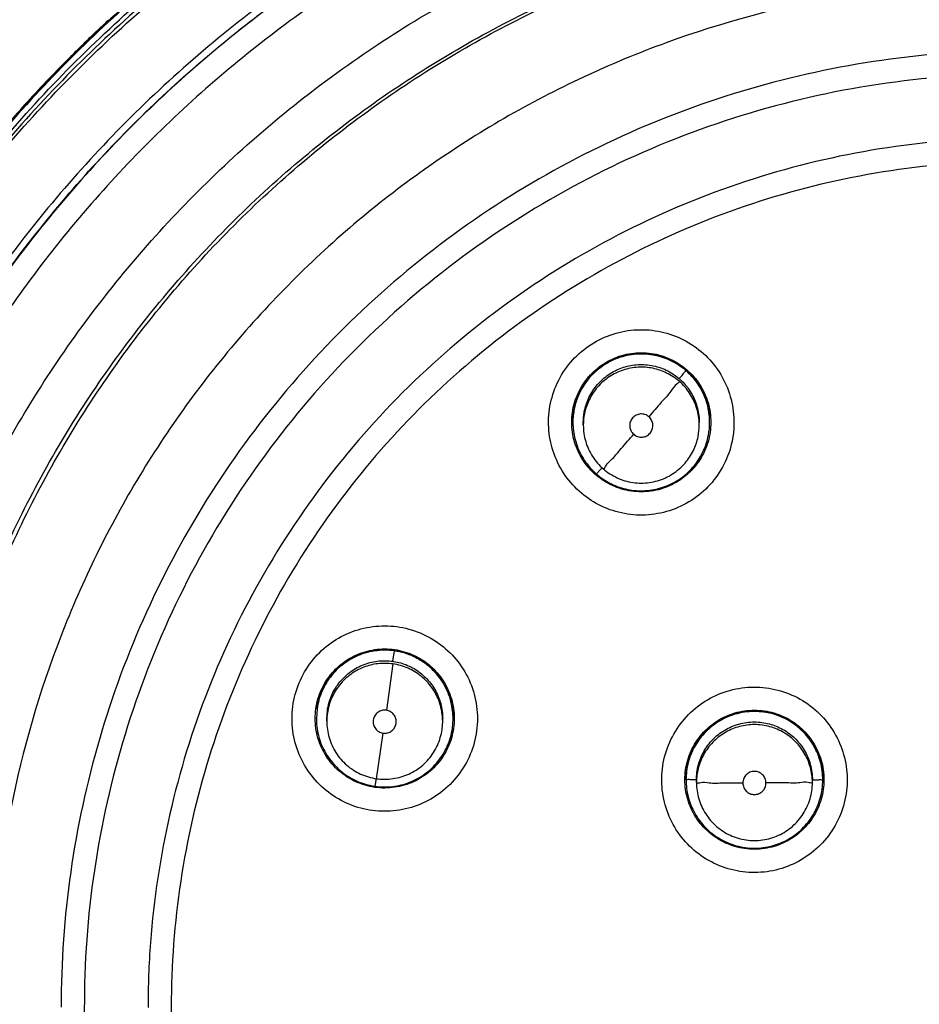
# Model space of a CAD drawing. Units: inches. Extents: x 1.2 to 15.8, y 0.3 to 10.5.
# Drawn here: x 12.4 to 12.6, y 6.8 to 6.9 of the extents above; entities that cross this region are included whole.
import ezdxf

# ---------------------------------------------------------------- set-up
doc = ezdxf.new("R2010")
doc.units = ezdxf.units.IN
doc.header["$LTSCALE"] = 0.935
doc.header["$MEASUREMENT"] = 0
doc.layers.get('0').update_dxf_attribs({"linetype": 'CONTINUOUS'})

msp = doc.modelspace()

# ---------------------------------------------------------------- linework, layer by layer
at = {"color": 7, "linetype": 'CONTINUOUS'}
for p, q in [((12.51953, 6.88063), (12.51953, 6.88067)), ((12.5213, 6.88016), (12.5213, 6.88061)), ((12.54099, 6.88016), (12.54099, 6.88061)), ((12.54276, 6.88063), (12.54276, 6.88066)), ((12.48896, 6.84006), (12.48922, 6.84183)), ((12.48896, 6.83961), (12.48784, 6.83174)), ((12.47607, 6.83198), (12.47595, 6.83032)), ((12.47595, 6.83033), (12.47595, 6.83037)), ((12.47772, 6.83031), (12.47782, 6.83172)), ((12.47772, 6.82986), (12.47772, 6.83031)), ((12.49741, 6.82986), (12.49741, 6.83031)), ((12.49906, 6.82868), (12.49918, 6.83031)), ((12.49918, 6.83033), (12.49918, 6.83037)), ((12.49731, 6.82846), (12.49741, 6.82987)), ((12.48616, 6.82012), (12.48728, 6.82785)), ((12.4861, 6.82014), (12.48591, 6.81884)), ((12.53875, 6.81993), (12.53875, 6.81997)), ((12.54052, 6.81946), (12.54052, 6.81992)), ((12.56021, 6.81946), (12.56021, 6.81992)), ((12.56198, 6.81993), (12.56198, 6.81997))]:
    msp.add_line(p, q, dxfattribs=at)
msp.add_arc((12.595, 6.79034), 0.26083, 0.8783, 180.096, dxfattribs=at)
for points, knots in [([(12.33417, 6.78812), (12.33417, 6.79058), (12.3344, 6.80648), (12.3375, 6.83575), (12.3479, 6.87485), (12.36418, 6.91181), (12.38588, 6.94574), (12.41249, 6.97591), (12.44346, 7.0017), (12.4781, 7.02246), (12.51554, 7.03765), (12.55481, 7.0469), (12.58162, 7.04896), (12.595, 7.04896)], [0, 0, 0, 0, 0.017969, 0.116408, 0.214889, 0.313345, 0.411279, 0.50889, 0.607038, 0.705451, 0.803779, 0.901965, 1, 1, 1, 1]), ([(12.85189, 6.78812), (12.85188, 6.80153), (12.84978, 6.82843), (12.84035, 6.86776), (12.82489, 6.90511), (12.80375, 6.93966), (12.77739, 6.97054), (12.74641, 6.99697), (12.7117, 7.01817), (12.67416, 7.03362), (12.63474, 7.04299), (12.59442, 7.04606), (12.55415, 7.04281), (12.51492, 7.03332), (12.47766, 7.01783), (12.44324, 6.9967), (12.41251, 6.97042), (12.38632, 6.93972), (12.36523, 6.90533), (12.34975, 6.86804), (12.34024, 6.82863), (12.33813, 6.80162), (12.33811, 6.78812)], [0, 0, 0, 0, 0.049894, 0.099909, 0.14991, 0.199692, 0.250023, 0.300358, 0.350602, 0.400746, 0.450787, 0.500741, 0.550631, 0.600481, 0.650319, 0.700192, 0.75015, 0.80016, 0.84973, 0.899659, 0.949784, 1, 1, 1, 1]), ([(12.50454, 7.03342), (12.50055, 7.03196), (12.48845, 7.02717), (12.46099, 7.01386), (12.42477, 6.98889), (12.39426, 6.95729), (12.37913, 6.93587), (12.37446, 6.92851)], [0, 0, 0, 0, 0.075061, 0.229572, 0.538031, 0.846238, 1, 1, 1, 1]), ([(12.52441, 6.99587), (12.51303, 6.99213), (12.49083, 6.98284), (12.46018, 6.96381), (12.43291, 6.94017), (12.40974, 6.91253), (12.39739, 6.89186), (12.39208, 6.88113)], [0, 0, 0, 0, 0.200001, 0.400001, 0.600001, 0.800001, 1, 1, 1, 1]), ([(12.52205, 6.99703), (12.51097, 6.99328), (12.48937, 6.98405), (12.45951, 6.9654), (12.43286, 6.94237), (12.41008, 6.91552), (12.39781, 6.89548), (12.3925, 6.88507)], [0, 0, 0, 0, 0.199993, 0.399997, 0.600004, 0.800008, 1, 1, 1, 1]), ([(12.39268, 6.88328), (12.39786, 6.89357), (12.41003, 6.91379), (12.43291, 6.94109), (12.46018, 6.96473), (12.49073, 6.98369), (12.51281, 6.99296), (12.52408, 6.99667)], [0, 0, 0, 0, 0.194211, 0.396155, 0.598103, 0.800048, 1, 1, 1, 1]), ([(12.52175, 6.99713), (12.51057, 6.99332), (12.48862, 6.98389), (12.45845, 6.96484), (12.43278, 6.94234), (12.41845, 6.92552), (12.41234, 6.91727)], [0, 0, 0, 0, 0.257726, 0.519149, 0.775998, 1, 1, 1, 1]), ([(12.3926, 6.88087), (12.39789, 6.89157), (12.41021, 6.91219), (12.43332, 6.93976), (12.46052, 6.96334), (12.49109, 6.98231), (12.51324, 6.99159), (12.52459, 6.99531)], [0, 0, 0, 0, 0.199999, 0.399999, 0.599999, 0.799999, 1, 1, 1, 1]), ([(12.595, 6.99324), (12.58388, 6.99324), (12.5616, 6.99149), (12.52903, 6.98367), (12.49808, 6.97085), (12.46952, 6.95335), (12.44405, 6.93159), (12.4223, 6.90612), (12.40479, 6.87756), (12.39197, 6.84661), (12.38424, 6.81439), (12.38246, 6.79248), (12.3824, 6.78172)], [0, 0, 0, 0, 0.100322, 0.200645, 0.300967, 0.40129, 0.501612, 0.601934, 0.702255, 0.802577, 0.902899, 1, 1, 1, 1]), ([(12.595, 6.98929), (12.58405, 6.98927), (12.56214, 6.98757), (12.53015, 6.97986), (12.49979, 6.96726), (12.4718, 6.95009), (12.44685, 6.92878), (12.42553, 6.90383), (12.40836, 6.87584), (12.39577, 6.84548), (12.38806, 6.81348), (12.38635, 6.79157), (12.38634, 6.78063)], [0, 0, 0, 0, 0.100297, 0.200397, 0.300348, 0.4002, 0.500002, 0.599803, 0.699655, 0.799605, 0.899704, 1, 1, 1, 1]), ([(12.5267, 6.98326), (12.51568, 6.97955), (12.4939, 6.97016), (12.46398, 6.95087), (12.43771, 6.92688), (12.41604, 6.89931), (12.39934, 6.86903), (12.39161, 6.84743), (12.38864, 6.83645)], [0, 0, 0, 0, 0.166426, 0.337582, 0.507161, 0.673245, 0.837218, 1, 1, 1, 1]), ([(12.38966, 6.83578), (12.39139, 6.84222), (12.3967, 6.85885), (12.40854, 6.88453), (12.42631, 6.91142), (12.44768, 6.93507), (12.47188, 6.95494), (12.49839, 6.97092), (12.51734, 6.97888), (12.52706, 6.98216)], [0, 0, 0, 0, 0.095777, 0.249976, 0.404663, 0.556898, 0.706003, 0.852662, 1, 1, 1, 1]), ([(12.57753, 6.58456), (12.56646, 6.58554), (12.54444, 6.5894), (12.51288, 6.60069), (12.4837, 6.61712), (12.45768, 6.63827), (12.43558, 6.66354), (12.41804, 6.69224), (12.40565, 6.72345), (12.39872, 6.75623), (12.39741, 6.78964), (12.40175, 6.82276), (12.41159, 6.85467), (12.42667, 6.88448), (12.44658, 6.91137), (12.47071, 6.93449), (12.49842, 6.95323), (12.52893, 6.96707), (12.56145, 6.97557), (12.58383, 6.97748), (12.595, 6.97748)], [0, 0, 0, 0, 0.055512, 0.111153, 0.166756, 0.2221, 0.277937, 0.333734, 0.38942, 0.444969, 0.500402, 0.555768, 0.611114, 0.666494, 0.721966, 0.777544, 0.83276, 0.888375, 0.944177, 1, 1, 1, 1]), ([(12.57534, 6.59271), (12.56478, 6.59382), (12.5438, 6.59782), (12.51383, 6.60901), (12.48615, 6.62508), (12.46157, 6.64557), (12.44078, 6.6699), (12.42437, 6.69737), (12.4128, 6.72721), (12.40641, 6.75857), (12.40538, 6.79055), (12.40974, 6.82226), (12.41935, 6.85278), (12.43396, 6.88125), (12.45314, 6.90687), (12.47635, 6.9289), (12.50293, 6.94672), (12.53213, 6.95982), (12.56311, 6.96784), (12.58438, 6.96964), (12.595, 6.96964)], [0, 0, 0, 0, 0.055556, 0.111112, 0.166667, 0.222223, 0.277778, 0.333334, 0.388889, 0.444445, 0.5, 0.555555, 0.61111, 0.666666, 0.722221, 0.777777, 0.833333, 0.888888, 0.944444, 1, 1, 1, 1]), ([(12.40701, 6.78126), (12.40701, 6.78446), (12.40736, 6.79825), (12.41067, 6.82248), (12.42022, 6.85287), (12.43474, 6.88122), (12.45381, 6.90673), (12.47691, 6.92867), (12.50336, 6.94642), (12.53242, 6.95947), (12.56325, 6.96745), (12.58443, 6.96925), (12.595, 6.96925)], [0, 0, 0, 0, 0.032586, 0.140076, 0.247566, 0.355056, 0.462547, 0.570037, 0.677528, 0.785018, 0.892509, 1, 1, 1, 1]), ([(12.595, 6.9556), (12.58489, 6.9556), (12.56459, 6.95383), (12.5351, 6.94593), (12.50745, 6.93303), (12.48243, 6.91551), (12.46081, 6.89389), (12.44325, 6.86877), (12.43036, 6.84102), (12.42251, 6.81152), (12.41991, 6.78117), (12.42259, 6.75087), (12.43047, 6.7215), (12.44332, 6.69392), (12.46079, 6.66894), (12.4823, 6.6474), (12.50723, 6.62989), (12.53487, 6.61694), (12.56444, 6.60897), (12.58483, 6.60718), (12.595, 6.60718)], [0, 0, 0, 0, 0.055506, 0.111149, 0.166754, 0.222084, 0.277931, 0.333744, 0.389439, 0.444991, 0.500419, 0.555775, 0.611112, 0.666485, 0.721955, 0.777531, 0.832729, 0.88835, 0.944165, 1, 1, 1, 1]), ([(12.43433, 6.94286), (12.43502, 6.94355), (12.43643, 6.94494), (12.43855, 6.94698), (12.43999, 6.94833), (12.44071, 6.94899)], [0, 0, 0, 0, 0.333333, 0.666667, 1, 1, 1, 1]), ([(12.595, 6.94374), (12.58732, 6.94374), (12.57193, 6.94264), (12.54934, 6.93775), (12.52765, 6.92972), (12.50733, 6.91869), (12.48877, 6.9049), (12.47235, 6.88862), (12.4584, 6.87018), (12.4472, 6.84995), (12.43898, 6.82833), (12.43389, 6.80578), (12.43263, 6.78995), (12.4326, 6.7818), (12.4326, 6.78134)], [0, 0, 0, 0, 0.090415, 0.180831, 0.271246, 0.361662, 0.452077, 0.542492, 0.632907, 0.723321, 0.813736, 0.904151, 0.994565, 1, 1, 1, 1]), ([(12.43433, 6.94286), (12.43429, 6.94282), (12.43424, 6.94277), (12.43419, 6.94272), (12.43417, 6.9427)], [0, 0, 0, 0, 0.666706, 1, 1, 1, 1]), ([(12.595, 6.93978), (12.5871, 6.93978), (12.57126, 6.93859), (12.54804, 6.93329), (12.5259, 6.92458), (12.50528, 6.91266), (12.48665, 6.89777), (12.47044, 6.88024), (12.45706, 6.86052), (12.44679, 6.83905), (12.43984, 6.81632), (12.43636, 6.79284), (12.43642, 6.7691), (12.44, 6.74563), (12.44705, 6.72293), (12.4574, 6.70154), (12.47082, 6.68193), (12.48704, 6.66451), (12.50573, 6.64967), (12.51956, 6.64174), (12.52672, 6.63832)], [0, 0, 0, 0, 0.055536, 0.11117, 0.166763, 0.222157, 0.277952, 0.333691, 0.38934, 0.444884, 0.500339, 0.55574, 0.611124, 0.66653, 0.722009, 0.777592, 0.832874, 0.888467, 0.944221, 1, 1, 1, 1]), ([(12.42556, 6.93359), (12.42338, 6.93116), (12.41812, 6.92501), (12.41319, 6.9186), (12.41037, 6.91468)], [0, 0, 0, 0, 0.403428, 1, 1, 1, 1]), ([(12.595, 6.92892), (12.58764, 6.92892), (12.57291, 6.92781), (12.55132, 6.92289), (12.5307, 6.91479), (12.51152, 6.90372), (12.49421, 6.88991), (12.47914, 6.87367), (12.46666, 6.85537), (12.45705, 6.83542), (12.45053, 6.81426), (12.44778, 6.796), (12.44736, 6.78496), (12.44736, 6.78128)], [0, 0, 0, 0, 0.095239, 0.190477, 0.285715, 0.380954, 0.476192, 0.57143, 0.666668, 0.761906, 0.857144, 0.952381, 1, 1, 1, 1]), ([(12.595, 6.92496), (12.58784, 6.92496), (12.57348, 6.92389), (12.55246, 6.91908), (12.5324, 6.91121), (12.51374, 6.90043), (12.49689, 6.887), (12.48223, 6.87119), (12.47009, 6.85339), (12.46075, 6.83399), (12.45439, 6.81341), (12.45117, 6.79211), (12.45116, 6.77056), (12.45436, 6.74926), (12.46069, 6.72867), (12.47002, 6.70926), (12.48213, 6.69146), (12.49676, 6.67565), (12.51359, 6.6622), (12.53225, 6.65139), (12.55235, 6.64347), (12.57343, 6.63864), (12.58782, 6.63756), (12.595, 6.63756)], [0, 0, 0, 0, 0.047648, 0.095316, 0.142956, 0.190449, 0.238087, 0.285738, 0.333329, 0.380877, 0.428441, 0.476035, 0.523638, 0.571231, 0.618806, 0.666365, 0.713924, 0.761502, 0.809108, 0.856669, 0.904438, 0.95225, 1, 1, 1, 1]), ([(12.52263, 6.89387), (12.52379, 6.89461), (12.52631, 6.8958), (12.5304, 6.89653), (12.53453, 6.89619), (12.53843, 6.89479), (12.54183, 6.89244), (12.54451, 6.88929), (12.54629, 6.88555), (12.54705, 6.88148), (12.54673, 6.87733), (12.54534, 6.87338), (12.54296, 6.86993), (12.54082, 6.86812), (12.53966, 6.86738)], [0, 0, 0, 0, 0.083549, 0.167035, 0.250216, 0.332874, 0.415874, 0.498756, 0.581572, 0.664614, 0.747838, 0.831871, 0.916147, 1, 1, 1, 1]), ([(12.53966, 6.86738), (12.5385, 6.86663), (12.53598, 6.86545), (12.53189, 6.86471), (12.52776, 6.86506), (12.52386, 6.86646), (12.52046, 6.86881), (12.51778, 6.87196), (12.516, 6.87569), (12.51524, 6.87977), (12.51556, 6.88392), (12.51695, 6.88786), (12.51933, 6.89131), (12.52147, 6.89313), (12.52263, 6.89387)], [0, 0, 0, 0, 0.083549, 0.167035, 0.250216, 0.332874, 0.415874, 0.498756, 0.581572, 0.664614, 0.747838, 0.831871, 0.916147, 1, 1, 1, 1]), ([(12.53875, 6.8894), (12.53801, 6.89005), (12.53634, 6.89116), (12.53352, 6.89212), (12.53051, 6.89235), (12.52748, 6.89179), (12.52464, 6.89042), (12.52305, 6.88902), (12.52237, 6.88823)], [0, 0, 0, 0, 0.162537, 0.325255, 0.487162, 0.654304, 0.828724, 1, 1, 1, 1]), ([(12.52476, 6.89058), (12.5257, 6.89118), (12.52777, 6.89213), (12.53114, 6.89261), (12.53452, 6.89213), (12.53762, 6.89071), (12.53933, 6.88922), (12.54007, 6.88837)], [0, 0, 0, 0, 0.2, 0.4, 0.600001, 0.800001, 1, 1, 1, 1]), ([(12.52488, 6.89044), (12.52581, 6.89104), (12.52783, 6.89196), (12.53113, 6.89244), (12.53443, 6.89197), (12.53719, 6.89072), (12.53869, 6.88953), (12.53926, 6.88897)], [0, 0, 0, 0, 0.212353, 0.42323, 0.634249, 0.846608, 1, 1, 1, 1]), ([(12.52219, 6.88835), (12.5222, 6.88836), (12.52295, 6.88922), (12.52382, 6.88997), (12.52476, 6.89058)], [0, 0, 0, 0, 0.011429, 1, 1, 1, 1]), ([(12.52371, 6.88706), (12.52427, 6.8877), (12.52554, 6.88883), (12.52781, 6.88998), (12.5303, 6.89053), (12.5329, 6.89041), (12.53543, 6.88961), (12.53692, 6.88863), (12.53759, 6.88805)], [0, 0, 0, 0, 0.16631, 0.326919, 0.490354, 0.657789, 0.827299, 1, 1, 1, 1]), ([(12.53759, 6.8876), (12.53694, 6.88816), (12.53552, 6.88909), (12.53311, 6.88991), (12.53057, 6.8901), (12.52801, 6.88961), (12.52563, 6.88845), (12.52429, 6.88727), (12.52371, 6.8866)], [0, 0, 0, 0, 0.166311, 0.326919, 0.490355, 0.65779, 0.827299, 1, 1, 1, 1]), ([(12.53759, 6.88805), (12.5378, 6.88829), (12.53818, 6.88868), (12.53847, 6.88916), (12.53875, 6.88934), (12.53875, 6.8894)], [0, 0, 0, 0, 0.541882, 0.885127, 1, 1, 1, 1]), ([(12.54276, 6.88063), (12.54276, 6.88094), (12.54271, 6.88225), (12.54222, 6.88454), (12.54085, 6.88724), (12.5395, 6.88875), (12.53875, 6.8894)], [0, 0, 0, 0, 0.091552, 0.395457, 0.699598, 1, 1, 1, 1]), ([(12.51933, 6.88064), (12.51933, 6.8812), (12.51945, 6.88289), (12.52025, 6.8856), (12.52147, 6.8875), (12.52219, 6.88835)], [0, 0, 0, 0, 0.200927, 0.602786, 1, 1, 1, 1]), ([(12.52237, 6.88823), (12.52171, 6.88747), (12.5206, 6.88579), (12.51971, 6.88316), (12.51953, 6.88141), (12.51953, 6.88063)], [0, 0, 0, 0, 0.366098, 0.719644, 1, 1, 1, 1]), ([(12.5213, 6.8806), (12.5213, 6.88119), (12.52143, 6.88264), (12.52215, 6.88489), (12.52313, 6.88638), (12.52371, 6.88706)], [0, 0, 0, 0, 0.247668, 0.620325, 1, 1, 1, 1]), ([(12.53759, 6.8876), (12.53759, 6.88741), (12.53685, 6.88696), (12.53609, 6.88568), (12.53435, 6.88386), (12.53314, 6.8824), (12.53243, 6.88158)], [0, 0, 0, 0, 0.069158, 0.273342, 0.591189, 1, 1, 1, 1]), ([(12.54099, 6.88015), (12.54099, 6.88034), (12.54096, 6.88139), (12.5406, 6.88329), (12.53944, 6.88568), (12.53826, 6.88702), (12.53759, 6.8876)], [0, 0, 0, 0, 0.066105, 0.372919, 0.683535, 1, 1, 1, 1]), ([(12.53784, 6.88782), (12.53839, 6.88732), (12.53942, 6.88612), (12.54052, 6.88395), (12.54088, 6.8823), (12.54095, 6.88146)], [0, 0, 0, 0, 0.308403, 0.651185, 1, 1, 1, 1]), ([(12.54007, 6.88837), (12.54081, 6.88753), (12.54204, 6.88561), (12.54284, 6.88289), (12.54296, 6.8812), (12.54296, 6.88064)], [0, 0, 0, 0, 0.4, 0.799999, 1, 1, 1, 1]), ([(12.52018, 6.88449), (12.52029, 6.88482), (12.52045, 6.88521), (12.52062, 6.88558), (12.52065, 6.88564)], [0, 0, 0, 0, 0.844939, 1, 1, 1, 1]), ([(12.52371, 6.8866), (12.52315, 6.88596), (12.52221, 6.88454), (12.52145, 6.8823), (12.5213, 6.88082), (12.5213, 6.88016)], [0, 0, 0, 0, 0.366098, 0.719644, 1, 1, 1, 1]), ([(12.54122, 6.88644), (12.54139, 6.88615), (12.54164, 6.88567), (12.54185, 6.88517), (12.54193, 6.88498)], [0, 0, 0, 0, 0.62645, 1, 1, 1, 1]), ([(12.51953, 6.88066), (12.51953, 6.8812), (12.51957, 6.88183), (12.51967, 6.88246), (12.51969, 6.88255)], [0, 0, 0, 0, 0.844292, 1, 1, 1, 1]), ([(12.53244, 6.88157), (12.53224, 6.88174), (12.53179, 6.882), (12.53101, 6.8821), (12.53025, 6.8819), (12.52963, 6.88142), (12.52923, 6.88074), (12.52913, 6.87996), (12.52933, 6.87919), (12.52966, 6.87877), (12.52986, 6.8786)], [0, 0, 0, 0, 0.124755, 0.249308, 0.373859, 0.498635, 0.623146, 0.747578, 0.872756, 1, 1, 1, 1]), ([(12.54243, 6.8834), (12.54251, 6.88306), (12.54262, 6.88252), (12.54269, 6.88197), (12.54271, 6.88176)], [0, 0, 0, 0, 0.623599, 1, 1, 1, 1]), ([(12.52222, 6.87291), (12.52148, 6.87376), (12.52025, 6.87567), (12.51945, 6.87839), (12.51933, 6.88008), (12.51933, 6.88064)], [0, 0, 0, 0, 0.4, 0.799999, 1, 1, 1, 1]), ([(12.51953, 6.88063), (12.51953, 6.88041), (12.51956, 6.87918), (12.51999, 6.87693), (12.52136, 6.87412), (12.52275, 6.87254), (12.52354, 6.87185)], [0, 0, 0, 0, 0.066105, 0.372919, 0.683535, 1, 1, 1, 1]), ([(12.53263, 6.8788), (12.5328, 6.879), (12.53306, 6.87946), (12.53316, 6.88024), (12.53295, 6.88099), (12.53263, 6.88141), (12.53244, 6.88157)], [0, 0, 0, 0, 0.253903, 0.503532, 0.751688, 1, 1, 1, 1]), ([(12.53992, 6.87302), (12.54057, 6.87377), (12.54171, 6.87549), (12.54259, 6.87814), (12.54276, 6.87991), (12.54276, 6.88063)], [0, 0, 0, 0, 0.359532, 0.737608, 1, 1, 1, 1]), ([(12.54296, 6.88064), (12.54296, 6.88008), (12.54284, 6.87839), (12.54204, 6.87567), (12.54081, 6.87376), (12.54007, 6.87291)], [0, 0, 0, 0, 0.199998, 0.599999, 1, 1, 1, 1]), ([(12.5213, 6.88016), (12.5213, 6.87922), (12.52157, 6.87735), (12.52275, 6.87477), (12.52399, 6.87333), (12.5247, 6.87272)], [0, 0, 0, 0, 0.333335, 0.666669, 1, 1, 1, 1]), ([(12.5247, 6.87272), (12.5247, 6.87255), (12.52546, 6.87381), (12.52619, 6.87426), (12.52795, 6.87647), (12.52915, 6.87779), (12.52986, 6.8786)], [0, 0, 0, 0, 0.066217, 0.269432, 0.588322, 1, 1, 1, 1]), ([(12.52986, 6.8786), (12.53005, 6.87843), (12.53051, 6.87817), (12.53129, 6.87808), (12.53205, 6.87828), (12.53246, 6.87861), (12.53263, 6.8788)], [0, 0, 0, 0, 0.252018, 0.5, 0.747983, 1, 1, 1, 1]), ([(12.53858, 6.87371), (12.53914, 6.87436), (12.54008, 6.87578), (12.54084, 6.87801), (12.54099, 6.8795), (12.54099, 6.88015)], [0, 0, 0, 0, 0.366098, 0.719644, 1, 1, 1, 1]), ([(12.5247, 6.87272), (12.52541, 6.87211), (12.527, 6.87108), (12.52972, 6.87028), (12.53256, 6.87028), (12.53529, 6.87108), (12.53728, 6.87236), (12.53828, 6.87336), (12.53858, 6.87371)], [0, 0, 0, 0, 0.181816, 0.363633, 0.545448, 0.727262, 0.909078, 1, 1, 1, 1]), ([(12.52407, 6.87245), (12.52395, 6.87234), (12.52383, 6.87226), (12.52354, 6.87178), (12.52354, 6.87185)], [0, 0, 0, 0, 0.755122, 1, 1, 1, 1]), ([(12.52391, 6.87154), (12.52458, 6.87101), (12.52613, 6.87003), (12.52882, 6.86912), (12.53183, 6.8689), (12.53484, 6.86947), (12.53766, 6.87084), (12.53924, 6.87223), (12.53992, 6.87302)], [0, 0, 0, 0, 0.143385, 0.30841, 0.47634, 0.648379, 0.82255, 1, 1, 1, 1]), ([(12.53753, 6.8707), (12.53659, 6.8701), (12.53452, 6.86915), (12.53115, 6.86867), (12.52777, 6.86915), (12.52571, 6.8701), (12.52476, 6.8707)], [0, 0, 0, 0, 0.25, 0.5, 0.75, 1, 1, 1, 1]), ([(12.47324, 6.83687), (12.47381, 6.83812), (12.47529, 6.84048), (12.47833, 6.84331), (12.482, 6.84525), (12.48603, 6.84618), (12.49016, 6.84604), (12.49412, 6.84484), (12.49764, 6.84266), (12.50048, 6.83965), (12.50246, 6.83598), (12.50342, 6.83191), (12.50328, 6.82772), (12.50246, 6.82504), (12.50189, 6.82379)], [0, 0, 0, 0, 0.083549, 0.167034, 0.250215, 0.332873, 0.415873, 0.498756, 0.581572, 0.664614, 0.747839, 0.831872, 0.916147, 1, 1, 1, 1]), ([(12.48922, 6.84183), (12.48824, 6.84197), (12.48624, 6.842), (12.48334, 6.84129), (12.48069, 6.83986), (12.47844, 6.83774), (12.4768, 6.83506), (12.47622, 6.83301), (12.47607, 6.83198)], [0, 0, 0, 0, 0.162538, 0.325256, 0.487163, 0.654305, 0.828725, 1, 1, 1, 1]), ([(12.47682, 6.83525), (12.47728, 6.83627), (12.47852, 6.83819), (12.48109, 6.84042), (12.48419, 6.84183), (12.487, 6.84224), (12.48869, 6.84212), (12.48925, 6.84204)], [0, 0, 0, 0, 0.222191, 0.444382, 0.666574, 0.888766, 1, 1, 1, 1]), ([(12.477, 6.8352), (12.47746, 6.83621), (12.47867, 6.83808), (12.48119, 6.84026), (12.48421, 6.84166), (12.48698, 6.84206), (12.48866, 6.84195), (12.48922, 6.84186)], [0, 0, 0, 0, 0.222532, 0.443019, 0.663654, 0.885692, 1, 1, 1, 1]), ([(12.49918, 6.83031), (12.49918, 6.83076), (12.49909, 6.83226), (12.49847, 6.83472), (12.49693, 6.83743), (12.49477, 6.83961), (12.49215, 6.84114), (12.4902, 6.84169), (12.48922, 6.84183)], [0, 0, 0, 0, 0.080875, 0.269848, 0.455839, 0.637878, 0.820059, 1, 1, 1, 1]), ([(12.48925, 6.84204), (12.4898, 6.84196), (12.49145, 6.8416), (12.49404, 6.84042), (12.49661, 6.83819), (12.49845, 6.83532), (12.49925, 6.83259), (12.49937, 6.83091), (12.49937, 6.83034)], [0, 0, 0, 0, 0.099886, 0.299906, 0.499926, 0.699946, 0.899965, 1, 1, 1, 1]), ([(12.47782, 6.83172), (12.47794, 6.83256), (12.4784, 6.8342), (12.47969, 6.8364), (12.48149, 6.8382), (12.48374, 6.83951), (12.4863, 6.8402), (12.48809, 6.84018), (12.48896, 6.84006)], [0, 0, 0, 0, 0.16631, 0.326918, 0.490353, 0.657788, 0.827298, 1, 1, 1, 1]), ([(12.48981, 6.84176), (12.49014, 6.8417), (12.49075, 6.84155), (12.49134, 6.84136), (12.49161, 6.84125)], [0, 0, 0, 0, 0.534555, 1, 1, 1, 1]), ([(12.49278, 6.84075), (12.49313, 6.84057), (12.49367, 6.84026), (12.49418, 6.83992), (12.49437, 6.83978)], [0, 0, 0, 0, 0.626501, 1, 1, 1, 1]), ([(12.48896, 6.83961), (12.48812, 6.83973), (12.48642, 6.83975), (12.48395, 6.83913), (12.4817, 6.83791), (12.47982, 6.83612), (12.47844, 6.83386), (12.47795, 6.83214), (12.47782, 6.83126)], [0, 0, 0, 0, 0.166311, 0.32692, 0.490356, 0.65779, 0.8273, 1, 1, 1, 1]), ([(12.49741, 6.82987), (12.4974, 6.83026), (12.49733, 6.83147), (12.49683, 6.83348), (12.49561, 6.83572), (12.49382, 6.83761), (12.49156, 6.83899), (12.48984, 6.83948), (12.48896, 6.83961)], [0, 0, 0, 0, 0.082156, 0.258976, 0.438908, 0.623244, 0.809865, 1, 1, 1, 1]), ([(12.48908, 6.84004), (12.48989, 6.83991), (12.49148, 6.83946), (12.49365, 6.83819), (12.49545, 6.83638), (12.49676, 6.83413), (12.49732, 6.83204), (12.49741, 6.83074), (12.49741, 6.83032)], [0, 0, 0, 0, 0.175907, 0.354208, 0.535647, 0.721526, 0.909708, 1, 1, 1, 1]), ([(12.49541, 6.83893), (12.49572, 6.83865), (12.49614, 6.83822), (12.49652, 6.83777), (12.49663, 6.83763)], [0, 0, 0, 0, 0.713859, 1, 1, 1, 1]), ([(12.50189, 6.82379), (12.50132, 6.82254), (12.49984, 6.82018), (12.49679, 6.81735), (12.49313, 6.8154), (12.48909, 6.81448), (12.48496, 6.81461), (12.481, 6.81581), (12.47749, 6.81799), (12.47465, 6.82101), (12.47267, 6.82467), (12.47171, 6.82874), (12.47185, 6.83294), (12.47267, 6.83562), (12.47324, 6.83687)], [0, 0, 0, 0, 0.083549, 0.167034, 0.250215, 0.332873, 0.415873, 0.498756, 0.581572, 0.664614, 0.747839, 0.831872, 0.916147, 1, 1, 1, 1]), ([(12.49746, 6.83645), (12.4977, 6.83606), (12.49797, 6.83555), (12.4982, 6.83503), (12.49825, 6.83492)], [0, 0, 0, 0, 0.793874, 1, 1, 1, 1]), ([(12.53846, 6.83024), (12.53936, 6.83128), (12.54144, 6.83313), (12.54516, 6.83498), (12.54923, 6.83582), (12.55336, 6.83557), (12.55728, 6.83427), (12.56074, 6.83201), (12.5635, 6.82893), (12.56538, 6.82524), (12.56625, 6.82116), (12.56602, 6.81698), (12.56471, 6.813), (12.56317, 6.81066), (12.56227, 6.80962)], [0, 0, 0, 0, 0.083549, 0.167034, 0.250216, 0.332874, 0.415874, 0.498757, 0.581572, 0.664614, 0.747838, 0.831871, 0.916147, 1, 1, 1, 1]), ([(12.49879, 6.83333), (12.4989, 6.83291), (12.49901, 6.83238), (12.49908, 6.83185), (12.49909, 6.83175)], [0, 0, 0, 0, 0.815229, 1, 1, 1, 1]), ([(12.48588, 6.81865), (12.48533, 6.81873), (12.48367, 6.81909), (12.48109, 6.82027), (12.47851, 6.8225), (12.47667, 6.82537), (12.47587, 6.8281), (12.47575, 6.82978), (12.47575, 6.83034)], [0, 0, 0, 0, 0.100102, 0.300074, 0.500046, 0.700018, 0.899989, 1, 1, 1, 1]), ([(12.47595, 6.83032), (12.47595, 6.82986), (12.47603, 6.82843), (12.47663, 6.82606), (12.47807, 6.82342), (12.48018, 6.82119), (12.48282, 6.81958), (12.4848, 6.81901), (12.4858, 6.81885)], [0, 0, 0, 0, 0.082706, 0.26071, 0.441846, 0.627416, 0.815286, 1, 1, 1, 1]), ([(12.48785, 6.83174), (12.48759, 6.83178), (12.48707, 6.83175), (12.48636, 6.83141), (12.48583, 6.83083), (12.48557, 6.83009), (12.4856, 6.82931), (12.48594, 6.8286), (12.48652, 6.82806), (12.48703, 6.82788), (12.48728, 6.82785)], [0, 0, 0, 0, 0.124756, 0.249308, 0.373859, 0.498634, 0.623145, 0.747576, 0.872755, 1, 1, 1, 1]), ([(12.48951, 6.82951), (12.48955, 6.82977), (12.48952, 6.8303), (12.48917, 6.83101), (12.48859, 6.83153), (12.4881, 6.8317), (12.48785, 6.83174)], [0, 0, 0, 0, 0.253902, 0.50353, 0.751687, 1, 1, 1, 1]), ([(12.56227, 6.80962), (12.56137, 6.80858), (12.55928, 6.80673), (12.55556, 6.80487), (12.5515, 6.80404), (12.54737, 6.80429), (12.54344, 6.80558), (12.53998, 6.80785), (12.53722, 6.81093), (12.53535, 6.81462), (12.53448, 6.81869), (12.53471, 6.82287), (12.53602, 6.82686), (12.53756, 6.8292), (12.53846, 6.83024)], [0, 0, 0, 0, 0.083549, 0.167034, 0.250216, 0.332874, 0.415874, 0.498757, 0.581572, 0.664614, 0.747838, 0.831871, 0.916147, 1, 1, 1, 1]), ([(12.55036, 6.83155), (12.54937, 6.83155), (12.54733, 6.83128), (12.54447, 6.8301), (12.54201, 6.82819), (12.54016, 6.82574), (12.53901, 6.82293), (12.53875, 6.82093), (12.53875, 6.81993)], [0, 0, 0, 0, 0.163543, 0.33552, 0.504784, 0.67045, 0.836244, 1, 1, 1, 1]), ([(12.54144, 6.82768), (12.54217, 6.82853), (12.54389, 6.83002), (12.54699, 6.83143), (12.55036, 6.83192), (12.55373, 6.83143), (12.55683, 6.83002), (12.55941, 6.82779), (12.56125, 6.82492), (12.56205, 6.8222), (12.56217, 6.82051), (12.56217, 6.81995)], [0, 0, 0, 0, 0.11764, 0.23528, 0.35292, 0.47056, 0.5882, 0.70584, 0.823479, 0.941119, 1, 1, 1, 1]), ([(12.54154, 6.82753), (12.54226, 6.82837), (12.54396, 6.82985), (12.54702, 6.83126), (12.54925, 6.83158), (12.55036, 6.83158)], [0, 0, 0, 0, 0.331918, 0.6662, 1, 1, 1, 1]), ([(12.55036, 6.83158), (12.55147, 6.83158), (12.55369, 6.83127), (12.55673, 6.82987), (12.55925, 6.82769), (12.56106, 6.82489), (12.56185, 6.82221), (12.56198, 6.82054), (12.56198, 6.81997)], [0, 0, 0, 0, 0.182452, 0.364131, 0.544548, 0.725086, 0.90677, 1, 1, 1, 1]), ([(12.56198, 6.81993), (12.56198, 6.82094), (12.56172, 6.82293), (12.56058, 6.82571), (12.55878, 6.82813), (12.55637, 6.83003), (12.5535, 6.83126), (12.55141, 6.83155), (12.55036, 6.83155)], [0, 0, 0, 0, 0.16631, 0.326918, 0.490353, 0.657788, 0.827298, 1, 1, 1, 1]), ([(12.47772, 6.82986), (12.47772, 6.82893), (12.47799, 6.82705), (12.47917, 6.82447), (12.48103, 6.82232), (12.48342, 6.82079), (12.48524, 6.82025), (12.48616, 6.82012)], [0, 0, 0, 0, 0.200002, 0.400004, 0.600005, 0.800003, 1, 1, 1, 1]), ([(12.48591, 6.81884), (12.48691, 6.81869), (12.48892, 6.81867), (12.49183, 6.81939), (12.49448, 6.82084), (12.4967, 6.82295), (12.49833, 6.82562), (12.49891, 6.82764), (12.49906, 6.82868)], [0, 0, 0, 0, 0.166311, 0.32692, 0.490356, 0.65779, 0.8273, 1, 1, 1, 1]), ([(12.48616, 6.82012), (12.48709, 6.81999), (12.48898, 6.81999), (12.49171, 6.82079), (12.4941, 6.82232), (12.49596, 6.82447), (12.49694, 6.82662), (12.49724, 6.828), (12.49731, 6.82846)], [0, 0, 0, 0, 0.181833, 0.363665, 0.545499, 0.727334, 0.909171, 1, 1, 1, 1]), ([(12.48728, 6.82785), (12.48754, 6.82781), (12.48807, 6.82784), (12.48877, 6.82818), (12.4893, 6.82876), (12.48947, 6.82926), (12.48951, 6.82951)], [0, 0, 0, 0, 0.252019, 0.500001, 0.747983, 1, 1, 1, 1]), ([(12.54052, 6.81992), (12.54052, 6.82077), (12.54074, 6.82246), (12.5417, 6.82482), (12.54323, 6.82686), (12.54527, 6.82847), (12.54771, 6.82952), (12.54948, 6.82976), (12.55036, 6.82976)], [0, 0, 0, 0, 0.16631, 0.326918, 0.490353, 0.657788, 0.827298, 1, 1, 1, 1]), ([(12.55036, 6.82931), (12.54951, 6.82931), (12.54782, 6.82909), (12.54546, 6.82812), (12.54342, 6.82659), (12.5418, 6.82455), (12.54082, 6.82226), (12.54056, 6.82065), (12.54053, 6.81991)], [0, 0, 0, 0, 0.171264, 0.336655, 0.504958, 0.677378, 0.851935, 1, 1, 1, 1]), ([(12.55036, 6.82976), (12.55122, 6.82976), (12.55291, 6.82954), (12.55526, 6.82858), (12.55731, 6.82705), (12.55892, 6.82501), (12.55996, 6.82257), (12.56021, 6.8208), (12.56021, 6.81992)], [0, 0, 0, 0, 0.166311, 0.326921, 0.490356, 0.65779, 0.8273, 1, 1, 1, 1]), ([(12.56021, 6.81946), (12.56021, 6.82032), (12.55998, 6.82201), (12.55902, 6.82436), (12.55749, 6.82641), (12.55545, 6.82802), (12.55302, 6.82907), (12.55125, 6.82931), (12.55036, 6.82931)], [0, 0, 0, 0, 0.16631, 0.326918, 0.490353, 0.657788, 0.827298, 1, 1, 1, 1]), ([(12.53855, 6.81995), (12.53855, 6.82051), (12.53867, 6.82219), (12.53947, 6.82492), (12.5407, 6.82683), (12.54144, 6.82768)], [0, 0, 0, 0, 0.199831, 0.599915, 1, 1, 1, 1]), ([(12.53875, 6.81997), (12.53875, 6.82051), (12.53886, 6.82215), (12.53963, 6.82481), (12.54083, 6.82669), (12.54154, 6.82753)], [0, 0, 0, 0, 0.195231, 0.597767, 1, 1, 1, 1]), ([(12.49831, 6.82544), (12.49784, 6.82442), (12.49661, 6.8225), (12.49404, 6.82027), (12.49094, 6.81886), (12.48813, 6.81845), (12.48644, 6.81857), (12.48588, 6.81865)], [0, 0, 0, 0, 0.22225, 0.4445, 0.666751, 0.889003, 1, 1, 1, 1]), ([(12.55036, 6.82136), (12.5501, 6.82136), (12.54958, 6.82126), (12.54893, 6.82082), (12.5485, 6.82017), (12.5484, 6.81965), (12.5484, 6.8194)], [0, 0, 0, 0, 0.253904, 0.503533, 0.75169, 1, 1, 1, 1]), ([(12.55233, 6.8194), (12.55233, 6.81965), (12.55223, 6.82017), (12.55179, 6.82082), (12.55114, 6.82126), (12.55062, 6.82136), (12.55036, 6.82136)], [0, 0, 0, 0, 0.252017, 0.499998, 0.747981, 1, 1, 1, 1]), ([(12.55039, 6.80814), (12.54926, 6.80813), (12.547, 6.80845), (12.54389, 6.80987), (12.54132, 6.8121), (12.53947, 6.81497), (12.53867, 6.8177), (12.53855, 6.81938), (12.53855, 6.81995)], [0, 0, 0, 0, 0.182859, 0.364426, 0.545992, 0.727557, 0.909122, 1, 1, 1, 1]), ([(12.54052, 6.81992), (12.5402, 6.81992), (12.53961, 6.81986), (12.53918, 6.82002), (12.53875, 6.81987), (12.53875, 6.81993)], [0, 0, 0, 0, 0.543666, 0.886877, 1, 1, 1, 1]), ([(12.53875, 6.81993), (12.53875, 6.81895), (12.539, 6.81697), (12.54012, 6.8142), (12.54191, 6.81178), (12.54433, 6.80985), (12.54722, 6.8086), (12.54932, 6.80832), (12.55036, 6.80832)], [0, 0, 0, 0, 0.16253, 0.325249, 0.487156, 0.6543, 0.828722, 1, 1, 1, 1]), ([(12.54052, 6.81946), (12.54052, 6.81853), (12.54079, 6.81665), (12.54197, 6.81407), (12.54383, 6.81192), (12.54622, 6.81039), (12.54894, 6.80959), (12.55178, 6.80959), (12.55451, 6.81039), (12.5569, 6.81192), (12.55876, 6.81407), (12.55994, 6.81665), (12.56021, 6.81853), (12.56021, 6.81946)], [0, 0, 0, 0, 0.090911, 0.181821, 0.272731, 0.363641, 0.454549, 0.545457, 0.636365, 0.727272, 0.818181, 0.90909, 1, 1, 1, 1]), ([(12.54105, 6.81944), (12.5418, 6.81963), (12.5428, 6.81928), (12.54547, 6.81947), (12.54732, 6.8194), (12.54839, 6.8194)], [0, 0, 0, 0, 0.2185, 0.559981, 1, 1, 1, 1]), ([(12.5484, 6.8194), (12.5484, 6.81914), (12.5485, 6.81863), (12.54893, 6.81797), (12.54958, 6.81753), (12.55035, 6.81738), (12.55112, 6.81753), (12.55178, 6.81796), (12.55223, 6.81861), (12.55233, 6.81913), (12.55233, 6.8194)], [0, 0, 0, 0, 0.124755, 0.249307, 0.373858, 0.498634, 0.623145, 0.747578, 0.872756, 1, 1, 1, 1]), ([(12.55036, 6.80832), (12.55137, 6.80832), (12.55336, 6.80858), (12.55614, 6.80971), (12.55856, 6.81152), (12.56046, 6.81393), (12.56169, 6.8168), (12.56198, 6.81889), (12.56198, 6.81993)], [0, 0, 0, 0, 0.166311, 0.326921, 0.490356, 0.65779, 0.8273, 1, 1, 1, 1]), ([(12.55967, 6.81944), (12.55893, 6.81963), (12.55792, 6.81928), (12.55525, 6.81947), (12.55341, 6.8194), (12.55233, 6.8194)], [0, 0, 0, 0, 0.2185, 0.559981, 1, 1, 1, 1]), ([(12.56217, 6.81995), (12.56217, 6.81938), (12.56205, 6.8177), (12.56126, 6.81498), (12.56002, 6.81306), (12.55929, 6.81221)], [0, 0, 0, 0, 0.199831, 0.599915, 1, 1, 1, 1]), ([(12.56021, 6.81992), (12.56053, 6.81992), (12.56111, 6.81986), (12.56154, 6.82002), (12.56198, 6.81987), (12.56198, 6.81993)], [0, 0, 0, 0, 0.543667, 0.886879, 1, 1, 1, 1]), ([(12.55929, 6.81221), (12.55856, 6.81137), (12.55684, 6.80987), (12.55375, 6.80846), (12.55151, 6.80814), (12.55039, 6.80814)], [0, 0, 0, 0, 0.334126, 0.668252, 1, 1, 1, 1])]:
    msp.add_open_spline(points, degree=3, knots=knots, dxfattribs=at)
for points in [[(12.43417, 6.9427), (12.43373, 6.94226), (12.43329, 6.94181), (12.43285, 6.94136)], [(12.43285, 6.94136), (12.43036, 6.93883), (12.42793, 6.93624), (12.42556, 6.93359)], [(12.52237, 6.88827), (12.52309, 6.88911), (12.52394, 6.88984), (12.52488, 6.89044)], [(12.53926, 6.88897), (12.53948, 6.88876), (12.53969, 6.88854), (12.53989, 6.88831)], [(12.52065, 6.88564), (12.52087, 6.88611), (12.52113, 6.88656), (12.52141, 6.88699)], [(12.52141, 6.88699), (12.5217, 6.88744), (12.52202, 6.88787), (12.52237, 6.88827)], [(12.53759, 6.88805), (12.53767, 6.88798), (12.53776, 6.8879), (12.53784, 6.88782)], [(12.53989, 6.88831), (12.54006, 6.88811), (12.54023, 6.8879), (12.54039, 6.88769)], [(12.54039, 6.88769), (12.54069, 6.8873), (12.54097, 6.88688), (12.54122, 6.88644)], [(12.51969, 6.88255), (12.51979, 6.88321), (12.51996, 6.88386), (12.52018, 6.88449)], [(12.54193, 6.88498), (12.54213, 6.88447), (12.5423, 6.88394), (12.54243, 6.8834)], [(12.54095, 6.88146), (12.54097, 6.88118), (12.54099, 6.8809), (12.54099, 6.88062)], [(12.52365, 6.87151), (12.52314, 6.87193), (12.52266, 6.8724), (12.52222, 6.87291)], [(12.52451, 6.87294), (12.52435, 6.87276), (12.5242, 6.87257), (12.52407, 6.87245)], [(12.53967, 6.87247), (12.53903, 6.8718), (12.53831, 6.8712), (12.53753, 6.8707)], [(12.54007, 6.87291), (12.53994, 6.87276), (12.53981, 6.87261), (12.53967, 6.87247)], [(12.52354, 6.87185), (12.52366, 6.87174), (12.52379, 6.87164), (12.52391, 6.87154)], [(12.52476, 6.8707), (12.52438, 6.87095), (12.52401, 6.87122), (12.52365, 6.87151)], [(12.48922, 6.84186), (12.48942, 6.84184), (12.48962, 6.8418), (12.48981, 6.84176)], [(12.49161, 6.84125), (12.49201, 6.84111), (12.4924, 6.84094), (12.49278, 6.84075)], [(12.48896, 6.84006), (12.489, 6.84005), (12.48904, 6.84005), (12.48908, 6.84004)], [(12.49437, 6.83978), (12.49473, 6.83952), (12.49508, 6.83923), (12.49541, 6.83893)], [(12.49663, 6.83763), (12.49693, 6.83726), (12.49721, 6.83686), (12.49746, 6.83645)], [(12.47587, 6.832), (12.47603, 6.83312), (12.47635, 6.83422), (12.47682, 6.83525)], [(12.47607, 6.83202), (12.47622, 6.83311), (12.47654, 6.83419), (12.477, 6.8352)], [(12.49825, 6.83492), (12.49847, 6.83441), (12.49865, 6.83388), (12.49879, 6.83333)], [(12.47575, 6.83034), (12.47575, 6.8309), (12.47579, 6.83145), (12.47587, 6.832)], [(12.47773, 6.83031), (12.47772, 6.83016), (12.47772, 6.83001), (12.47772, 6.82986)], [(12.47782, 6.83126), (12.47778, 6.83095), (12.47775, 6.83063), (12.47773, 6.83031)], [(12.49909, 6.83175), (12.49914, 6.83135), (12.49917, 6.83095), (12.49918, 6.83055)], [(12.49937, 6.83034), (12.49937, 6.82978), (12.49933, 6.82922), (12.49925, 6.82866)], [(12.49925, 6.82866), (12.49909, 6.82755), (12.49877, 6.82646), (12.49831, 6.82544)], [(12.4858, 6.81885), (12.48584, 6.81885), (12.48587, 6.81884), (12.48591, 6.81884)], [(12.54053, 6.81991), (12.54052, 6.81976), (12.54052, 6.81961), (12.54052, 6.81946)], [(12.54052, 6.81946), (12.54052, 6.81929), (12.54081, 6.81938), (12.54105, 6.81944)], [(12.56021, 6.81946), (12.56021, 6.81929), (12.55992, 6.81938), (12.55967, 6.81944)]]:
    msp.add_open_spline(points, degree=3, dxfattribs=at)

doc.saveas('drawing.dxf')
